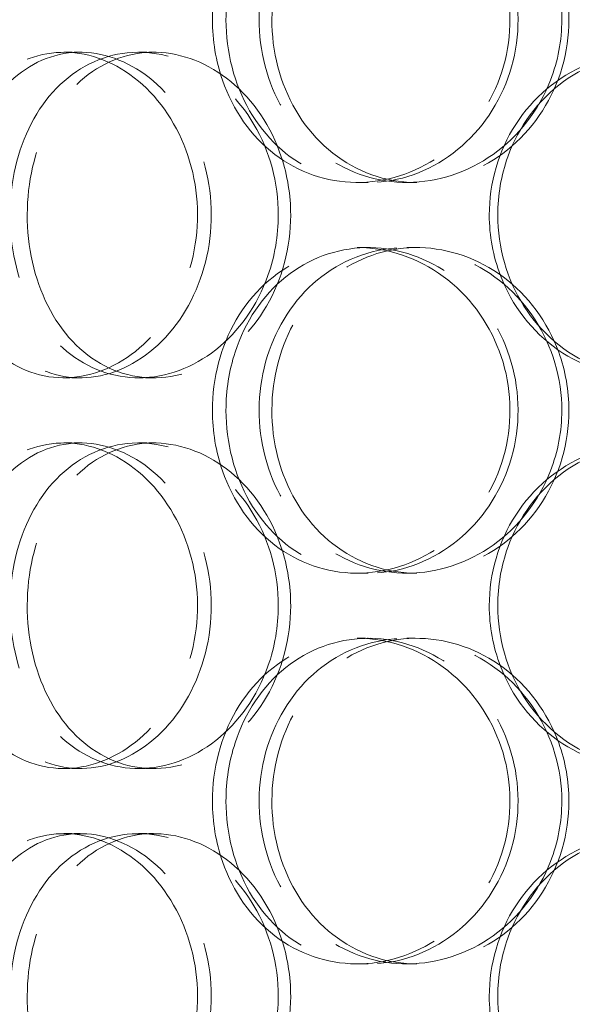
# Model space of a CAD drawing. Units: millimetres. Extents: x -24306 to -2839, y 2988 to 14236.
# Drawn here: x -14507 to -14422, y 11807 to 11958 of the extents above; entities that cross this region are included whole.
import ezdxf

# ---------------------------------------------------------------- set-up
doc = ezdxf.new("R2010")
doc.units = ezdxf.units.MM
doc.header["$LTSCALE"] = 50
doc.linetypes.add('DASHED', pattern=[0.2068, 0.1655, -0.0413])
doc.layers.add('Hidden (ISO)', color=1, linetype='DASHED', lineweight=18, true_color=0xff0000)

msp = doc.modelspace()

# ---------------------------------------------------------------- linework, layer by layer
at = {"layer": 'Hidden (ISO)', "ltscale": 0.152202}
for p, q in [((-14500.055, 11953.262), (-14497.547, 11953.262)), ((-14488.565, 11953.262), (-14486.269, 11953.262)), ((-14453.311, 11933.262), (-14454.986, 11933.262)), ((-14445.831, 11933.262), (-14447.366, 11933.262)), ((-14454.986, 11923.262), (-14453.311, 11923.262)), ((-14447.366, 11923.262), (-14445.831, 11923.262)), ((-14497.547, 11903.262), (-14500.055, 11903.262)), ((-14486.269, 11903.262), (-14488.565, 11903.262)), ((-14500.055, 11893.262), (-14497.547, 11893.262)), ((-14488.565, 11893.262), (-14486.269, 11893.262)), ((-14453.311, 11873.262), (-14454.986, 11873.262)), ((-14445.831, 11873.262), (-14447.366, 11873.262)), ((-14454.986, 11863.262), (-14453.311, 11863.262)), ((-14447.366, 11863.262), (-14445.831, 11863.262)), ((-14497.547, 11843.262), (-14500.055, 11843.262)), ((-14486.269, 11843.262), (-14488.565, 11843.262)), ((-14500.055, 11833.262), (-14497.547, 11833.262)), ((-14488.565, 11833.262), (-14486.269, 11833.262)), ((-14453.311, 11813.262), (-14454.986, 11813.262)), ((-14445.831, 11813.262), (-14447.366, 11813.262))]:
    msp.add_line(p, q, dxfattribs=at)
at = {"layer": 'Hidden (ISO)', "ltscale": 6.00773}
for points in [[(-14477.232, 11958.262), (-14477.232, 11963.187), (-14475.95, 11968.102), (-14473.559, 11972.191), (-14471.166, 11976.283), (-14467.664, 11979.532), (-14463.574, 11981.399), (-14459.545, 11983.237), (-14454.957, 11983.728), (-14450.548, 11982.793), (-14446.035, 11981.836), (-14441.732, 11979.386), (-14438.416, 11975.856), (-14435.128, 11972.356), (-14432.829, 11967.809), (-14431.939, 11962.97), (-14431.052, 11958.147), (-14431.57, 11953.054), (-14433.399, 11948.53), (-14435.239, 11943.979), (-14438.395, 11940.023), (-14442.292, 11937.323), (-14446.146, 11934.653), (-14450.702, 11933.221), (-14455.179, 11933.263), (-14459.667, 11933.304), (-14464.055, 11934.825), (-14467.65, 11937.576), (-14471.28, 11940.354), (-14474.093, 11944.375), (-14475.685, 11948.967), (-14476.706, 11951.914), (-14477.232, 11955.087), (-14477.232, 11958.262)], [(-14423.553, 11958.262), (-14423.553, 11963.187), (-14425.009, 11968.102), (-14427.658, 11972.191), (-14430.308, 11976.283), (-14434.137, 11979.532), (-14438.462, 11981.399), (-14442.721, 11983.237), (-14447.439, 11983.728), (-14451.835, 11982.793), (-14456.336, 11981.836), (-14460.481, 11979.386), (-14463.617, 11975.856), (-14466.726, 11972.356), (-14468.839, 11967.809), (-14469.657, 11962.97), (-14470.473, 11958.147), (-14470.003, 11953.054), (-14468.311, 11948.53), (-14466.608, 11943.979), (-14463.668, 11940.023), (-14459.92, 11937.323), (-14456.214, 11934.653), (-14451.726, 11933.221), (-14447.169, 11933.263), (-14442.602, 11933.304), (-14437.984, 11934.825), (-14434.112, 11937.576), (-14430.201, 11940.354), (-14427.072, 11944.375), (-14425.291, 11948.967), (-14424.148, 11951.914), (-14423.553, 11955.087), (-14423.553, 11958.262)], [(-14518.746, 11928.262), (-14518.746, 11933.187), (-14517.696, 11938.102), (-14515.717, 11942.191), (-14513.736, 11946.283), (-14510.821, 11949.532), (-14507.366, 11951.399), (-14503.963, 11953.237), (-14500.044, 11953.728), (-14496.233, 11952.793), (-14492.332, 11951.836), (-14488.564, 11949.386), (-14485.642, 11945.856), (-14482.743, 11942.356), (-14480.696, 11937.809), (-14479.904, 11932.97), (-14479.115, 11928.147), (-14479.578, 11923.054), (-14481.202, 11918.53), (-14482.836, 11913.979), (-14485.634, 11910.023), (-14489.048, 11907.323), (-14492.424, 11904.653), (-14496.381, 11903.221), (-14500.221, 11903.263), (-14504.069, 11903.304), (-14507.783, 11904.825), (-14510.795, 11907.576), (-14513.837, 11910.354), (-14516.161, 11914.375), (-14517.473, 11918.967), (-14518.315, 11921.914), (-14518.746, 11925.087), (-14518.746, 11928.262)], [(-14467.106, 11928.262), (-14467.106, 11933.187), (-14468.441, 11938.102), (-14470.852, 11942.191), (-14473.265, 11946.283), (-14476.738, 11949.532), (-14480.62, 11951.399), (-14484.444, 11953.237), (-14488.642, 11953.728), (-14492.516, 11952.793), (-14496.48, 11951.836), (-14500.09, 11949.386), (-14502.802, 11945.856), (-14505.492, 11942.356), (-14507.3, 11937.809), (-14508.001, 11932.97), (-14508.699, 11928.147), (-14508.299, 11923.054), (-14506.846, 11918.53), (-14505.385, 11913.979), (-14502.856, 11910.023), (-14499.595, 11907.323), (-14496.37, 11904.653), (-14492.433, 11903.221), (-14488.391, 11903.263), (-14484.339, 11903.304), (-14480.2, 11904.825), (-14476.704, 11907.576), (-14473.173, 11910.354), (-14470.32, 11914.375), (-14468.694, 11918.967), (-14467.651, 11921.914), (-14467.106, 11925.087), (-14467.106, 11928.262)], [(-14434.697, 11928.262), (-14434.697, 11933.187), (-14433.272, 11938.102), (-14430.636, 11942.191), (-14427.998, 11946.283), (-14424.151, 11949.532), (-14419.702, 11951.399), (-14415.319, 11953.237), (-14410.367, 11953.728), (-14405.649, 11952.793), (-14400.819, 11951.836), (-14396.257, 11949.386), (-14392.758, 11945.856), (-14389.289, 11942.356), (-14386.881, 11937.809), (-14385.949, 11932.97), (-14385.02, 11928.147), (-14385.561, 11923.054), (-14387.48, 11918.53), (-14389.41, 11913.979), (-14392.727, 11910.023), (-14396.857, 11907.323), (-14400.941, 11904.653), (-14405.801, 11903.221), (-14410.619, 11903.263), (-14415.449, 11903.304), (-14420.216, 11904.825), (-14424.148, 11907.576), (-14428.118, 11910.354), (-14431.224, 11914.375), (-14432.984, 11918.967), (-14434.113, 11921.914), (-14434.697, 11925.087), (-14434.697, 11928.262)], [(-14477.232, 11898.262), (-14477.232, 11903.187), (-14475.95, 11908.102), (-14473.559, 11912.191), (-14471.166, 11916.283), (-14467.664, 11919.532), (-14463.574, 11921.399), (-14459.545, 11923.237), (-14454.957, 11923.728), (-14450.548, 11922.793), (-14446.035, 11921.836), (-14441.732, 11919.386), (-14438.416, 11915.856), (-14435.128, 11912.356), (-14432.829, 11907.809), (-14431.939, 11902.97), (-14431.052, 11898.147), (-14431.57, 11893.054), (-14433.399, 11888.53), (-14435.239, 11883.979), (-14438.395, 11880.023), (-14442.292, 11877.323), (-14446.146, 11874.653), (-14450.702, 11873.221), (-14455.179, 11873.263), (-14459.667, 11873.304), (-14464.055, 11874.825), (-14467.65, 11877.576), (-14471.28, 11880.354), (-14474.093, 11884.375), (-14475.685, 11888.967), (-14476.706, 11891.914), (-14477.232, 11895.087), (-14477.232, 11898.262)], [(-14423.553, 11898.262), (-14423.553, 11903.187), (-14425.009, 11908.102), (-14427.658, 11912.191), (-14430.308, 11916.283), (-14434.137, 11919.532), (-14438.462, 11921.399), (-14442.721, 11923.237), (-14447.439, 11923.728), (-14451.835, 11922.793), (-14456.336, 11921.836), (-14460.481, 11919.386), (-14463.617, 11915.856), (-14466.726, 11912.356), (-14468.839, 11907.809), (-14469.657, 11902.97), (-14470.473, 11898.147), (-14470.003, 11893.054), (-14468.311, 11888.53), (-14466.608, 11883.979), (-14463.668, 11880.023), (-14459.92, 11877.323), (-14456.214, 11874.653), (-14451.726, 11873.221), (-14447.169, 11873.263), (-14442.602, 11873.304), (-14437.984, 11874.825), (-14434.112, 11877.576), (-14430.201, 11880.354), (-14427.072, 11884.375), (-14425.291, 11888.967), (-14424.148, 11891.914), (-14423.553, 11895.087), (-14423.553, 11898.262)], [(-14518.746, 11868.262), (-14518.746, 11873.187), (-14517.696, 11878.102), (-14515.717, 11882.191), (-14513.736, 11886.283), (-14510.821, 11889.532), (-14507.366, 11891.399), (-14503.963, 11893.237), (-14500.044, 11893.728), (-14496.233, 11892.793), (-14492.332, 11891.836), (-14488.564, 11889.386), (-14485.642, 11885.856), (-14482.743, 11882.356), (-14480.696, 11877.809), (-14479.904, 11872.97), (-14479.115, 11868.147), (-14479.578, 11863.054), (-14481.202, 11858.53), (-14482.836, 11853.979), (-14485.634, 11850.023), (-14489.048, 11847.323), (-14492.424, 11844.653), (-14496.381, 11843.221), (-14500.221, 11843.263), (-14504.069, 11843.304), (-14507.783, 11844.825), (-14510.795, 11847.576), (-14513.837, 11850.354), (-14516.161, 11854.375), (-14517.473, 11858.967), (-14518.315, 11861.914), (-14518.746, 11865.087), (-14518.746, 11868.262)], [(-14467.106, 11868.262), (-14467.106, 11873.187), (-14468.441, 11878.102), (-14470.852, 11882.191), (-14473.265, 11886.283), (-14476.738, 11889.532), (-14480.62, 11891.399), (-14484.444, 11893.237), (-14488.642, 11893.728), (-14492.516, 11892.793), (-14496.48, 11891.836), (-14500.09, 11889.386), (-14502.802, 11885.856), (-14505.492, 11882.356), (-14507.3, 11877.809), (-14508.001, 11872.97), (-14508.699, 11868.147), (-14508.299, 11863.054), (-14506.846, 11858.53), (-14505.385, 11853.979), (-14502.856, 11850.023), (-14499.595, 11847.323), (-14496.37, 11844.653), (-14492.433, 11843.221), (-14488.391, 11843.263), (-14484.339, 11843.304), (-14480.2, 11844.825), (-14476.704, 11847.576), (-14473.173, 11850.354), (-14470.32, 11854.375), (-14468.694, 11858.967), (-14467.651, 11861.914), (-14467.106, 11865.087), (-14467.106, 11868.262)], [(-14434.697, 11868.262), (-14434.697, 11873.187), (-14433.272, 11878.102), (-14430.636, 11882.191), (-14427.998, 11886.283), (-14424.151, 11889.532), (-14419.702, 11891.399), (-14415.319, 11893.237), (-14410.367, 11893.728), (-14405.649, 11892.793), (-14400.819, 11891.836), (-14396.257, 11889.386), (-14392.758, 11885.856), (-14389.289, 11882.356), (-14386.881, 11877.809), (-14385.949, 11872.97), (-14385.02, 11868.147), (-14385.561, 11863.054), (-14387.48, 11858.53), (-14389.41, 11853.979), (-14392.727, 11850.023), (-14396.857, 11847.323), (-14400.941, 11844.653), (-14405.801, 11843.221), (-14410.619, 11843.263), (-14415.449, 11843.304), (-14420.216, 11844.825), (-14424.148, 11847.576), (-14428.118, 11850.354), (-14431.224, 11854.375), (-14432.984, 11858.967), (-14434.113, 11861.914), (-14434.697, 11865.087), (-14434.697, 11868.262)], [(-14477.232, 11838.262), (-14477.232, 11843.187), (-14475.95, 11848.102), (-14473.559, 11852.191), (-14471.166, 11856.283), (-14467.664, 11859.532), (-14463.574, 11861.399), (-14459.545, 11863.237), (-14454.957, 11863.728), (-14450.548, 11862.793), (-14446.035, 11861.836), (-14441.732, 11859.386), (-14438.416, 11855.856), (-14435.128, 11852.356), (-14432.829, 11847.809), (-14431.939, 11842.97), (-14431.052, 11838.147), (-14431.57, 11833.054), (-14433.399, 11828.53), (-14435.239, 11823.979), (-14438.395, 11820.023), (-14442.292, 11817.323), (-14446.146, 11814.653), (-14450.702, 11813.221), (-14455.179, 11813.263), (-14459.667, 11813.304), (-14464.055, 11814.825), (-14467.65, 11817.576), (-14471.28, 11820.354), (-14474.093, 11824.375), (-14475.685, 11828.967), (-14476.706, 11831.914), (-14477.232, 11835.087), (-14477.232, 11838.262)], [(-14423.553, 11838.262), (-14423.553, 11843.187), (-14425.009, 11848.102), (-14427.658, 11852.191), (-14430.308, 11856.283), (-14434.137, 11859.532), (-14438.462, 11861.399), (-14442.721, 11863.237), (-14447.439, 11863.728), (-14451.835, 11862.793), (-14456.336, 11861.836), (-14460.481, 11859.386), (-14463.617, 11855.856), (-14466.726, 11852.356), (-14468.839, 11847.809), (-14469.657, 11842.97), (-14470.473, 11838.147), (-14470.003, 11833.054), (-14468.311, 11828.53), (-14466.608, 11823.979), (-14463.668, 11820.023), (-14459.92, 11817.323), (-14456.214, 11814.653), (-14451.726, 11813.221), (-14447.169, 11813.263), (-14442.602, 11813.304), (-14437.984, 11814.825), (-14434.112, 11817.576), (-14430.201, 11820.354), (-14427.072, 11824.375), (-14425.291, 11828.967), (-14424.148, 11831.914), (-14423.553, 11835.087), (-14423.553, 11838.262)], [(-14518.746, 11808.262), (-14518.746, 11813.187), (-14517.696, 11818.102), (-14515.717, 11822.191), (-14513.736, 11826.283), (-14510.821, 11829.532), (-14507.366, 11831.399), (-14503.963, 11833.237), (-14500.044, 11833.728), (-14496.233, 11832.793), (-14492.332, 11831.836), (-14488.564, 11829.386), (-14485.642, 11825.856), (-14482.743, 11822.356), (-14480.696, 11817.809), (-14479.904, 11812.97), (-14479.115, 11808.147), (-14479.578, 11803.054), (-14481.202, 11798.53), (-14482.836, 11793.979), (-14485.634, 11790.023), (-14489.048, 11787.323), (-14492.424, 11784.653), (-14496.381, 11783.221), (-14500.221, 11783.263), (-14504.069, 11783.304), (-14507.783, 11784.825), (-14510.795, 11787.576), (-14513.837, 11790.354), (-14516.161, 11794.375), (-14517.473, 11798.967), (-14518.315, 11801.914), (-14518.746, 11805.087), (-14518.746, 11808.262)], [(-14467.106, 11808.262), (-14467.106, 11813.187), (-14468.441, 11818.102), (-14470.852, 11822.191), (-14473.265, 11826.283), (-14476.738, 11829.532), (-14480.62, 11831.399), (-14484.444, 11833.237), (-14488.642, 11833.728), (-14492.516, 11832.793), (-14496.48, 11831.836), (-14500.09, 11829.386), (-14502.802, 11825.856), (-14505.492, 11822.356), (-14507.3, 11817.809), (-14508.001, 11812.97), (-14508.699, 11808.147), (-14508.299, 11803.054), (-14506.846, 11798.53), (-14505.385, 11793.979), (-14502.856, 11790.023), (-14499.595, 11787.323), (-14496.37, 11784.653), (-14492.433, 11783.221), (-14488.391, 11783.263), (-14484.339, 11783.304), (-14480.2, 11784.825), (-14476.704, 11787.576), (-14473.173, 11790.354), (-14470.32, 11794.375), (-14468.694, 11798.967), (-14467.651, 11801.914), (-14467.106, 11805.087), (-14467.106, 11808.262)], [(-14434.697, 11808.262), (-14434.697, 11813.187), (-14433.272, 11818.102), (-14430.636, 11822.191), (-14427.998, 11826.283), (-14424.151, 11829.532), (-14419.702, 11831.399), (-14415.319, 11833.237), (-14410.367, 11833.728), (-14405.649, 11832.793), (-14400.819, 11831.836), (-14396.257, 11829.386), (-14392.758, 11825.856), (-14389.289, 11822.356), (-14386.881, 11817.809), (-14385.949, 11812.97), (-14385.02, 11808.147), (-14385.561, 11803.054), (-14387.48, 11798.53), (-14389.41, 11793.979), (-14392.727, 11790.023), (-14396.857, 11787.323), (-14400.941, 11784.653), (-14405.801, 11783.221), (-14410.619, 11783.263), (-14415.449, 11783.304), (-14420.216, 11784.825), (-14424.148, 11787.576), (-14428.118, 11790.354), (-14431.224, 11794.375), (-14432.984, 11798.967), (-14434.113, 11801.914), (-14434.697, 11805.087), (-14434.697, 11808.262)]]:
    msp.add_open_spline(points, degree=3, knots=[-3.1415927, -3.1415927, -3.1415927, -3.1415927, -2.5506026, -2.5506026, -2.5506026, -1.9592743, -1.9592743, -1.9592743, -1.3768686, -1.3768686, -1.3768686, -0.7806939, -0.7806939, -0.7806939, -0.1894802, -0.1894802, -0.1894802, 0.3998266, 0.3998266, 0.3998266, 0.9927803, 0.9927803, 0.9927803, 1.5792343, 1.5792343, 1.5792343, 2.1670858, 2.1670858, 2.1670858, 2.7606739, 2.7606739, 2.7606739, 3.1415927, 3.1415927, 3.1415927, 3.1415927], dxfattribs=at)
at = {"layer": 'Hidden (ISO)', "ltscale": 5.951962}
for points in [[(-14475.145, 11958.262), (-14475.145, 11953.317), (-14473.876, 11948.382), (-14471.512, 11944.283), (-14469.151, 11940.19), (-14465.699, 11936.947), (-14461.67, 11935.093), (-14457.707, 11933.268), (-14453.197, 11932.795), (-14448.869, 11933.749), (-14444.431, 11934.728), (-14440.207, 11937.205), (-14436.961, 11940.761), (-14433.737, 11944.294), (-14431.497, 11948.877), (-14430.656, 11953.743), (-14429.817, 11958.595), (-14430.372, 11963.708), (-14432.218, 11968.232), (-14434.073, 11972.775), (-14437.22, 11976.704), (-14441.082, 11979.361), (-14444.894, 11981.984), (-14449.382, 11983.357), (-14453.775, 11983.256), (-14458.182, 11983.155), (-14462.475, 11981.57), (-14465.974, 11978.763), (-14469.515, 11975.922), (-14472.236, 11971.84), (-14473.744, 11967.205), (-14474.67, 11964.358), (-14475.145, 11961.311), (-14475.145, 11958.262)], [(-14422.458, 11958.262), (-14422.458, 11953.317), (-14423.9, 11948.382), (-14426.519, 11944.283), (-14429.133, 11940.19), (-14432.907, 11936.947), (-14437.165, 11935.093), (-14441.354, 11933.268), (-14445.989, 11932.795), (-14450.303, 11933.749), (-14454.727, 11934.728), (-14458.795, 11937.205), (-14461.863, 11940.761), (-14464.911, 11944.294), (-14466.968, 11948.877), (-14467.742, 11953.743), (-14468.513, 11958.595), (-14468.01, 11963.708), (-14466.3, 11968.232), (-14464.583, 11972.775), (-14461.65, 11976.704), (-14457.931, 11979.361), (-14454.261, 11981.984), (-14449.836, 11983.357), (-14445.358, 11983.256), (-14440.867, 11983.155), (-14436.344, 11981.57), (-14432.57, 11978.763), (-14428.752, 11975.922), (-14425.721, 11971.84), (-14424.033, 11967.205), (-14422.996, 11964.358), (-14422.458, 11961.311), (-14422.458, 11958.262)], [(-14515.892, 11928.262), (-14515.892, 11923.317), (-14514.854, 11918.382), (-14512.895, 11914.283), (-14510.941, 11910.19), (-14508.067, 11906.947), (-14504.664, 11905.093), (-14501.316, 11903.268), (-14497.463, 11902.795), (-14493.721, 11903.749), (-14489.885, 11904.728), (-14486.185, 11907.205), (-14483.324, 11910.761), (-14480.482, 11914.294), (-14478.488, 11918.877), (-14477.739, 11923.743), (-14476.992, 11928.595), (-14477.488, 11933.708), (-14479.128, 11938.232), (-14480.775, 11942.775), (-14483.563, 11946.704), (-14486.945, 11949.361), (-14490.284, 11951.984), (-14494.18, 11953.357), (-14497.945, 11953.256), (-14501.723, 11953.155), (-14505.353, 11951.57), (-14508.284, 11948.763), (-14511.25, 11945.922), (-14513.497, 11941.84), (-14514.739, 11937.205), (-14515.502, 11934.358), (-14515.892, 11931.311), (-14515.892, 11928.262)], [(-14465.207, 11928.262), (-14465.207, 11923.317), (-14466.528, 11918.382), (-14468.912, 11914.283), (-14471.293, 11910.19), (-14474.715, 11906.947), (-14478.537, 11905.093), (-14482.297, 11903.268), (-14486.422, 11902.795), (-14490.222, 11903.749), (-14494.118, 11904.728), (-14497.66, 11907.205), (-14500.313, 11910.761), (-14502.949, 11914.294), (-14504.71, 11918.877), (-14505.372, 11923.743), (-14506.033, 11928.595), (-14505.604, 11933.708), (-14504.136, 11938.232), (-14502.663, 11942.775), (-14500.139, 11946.704), (-14496.902, 11949.361), (-14493.707, 11951.984), (-14489.823, 11953.357), (-14485.85, 11953.256), (-14481.865, 11953.155), (-14477.808, 11951.57), (-14474.4, 11948.763), (-14470.951, 11945.922), (-14468.188, 11941.84), (-14466.646, 11937.205), (-14465.699, 11934.358), (-14465.207, 11931.311), (-14465.207, 11928.262)], [(-14433.396, 11928.262), (-14433.396, 11923.317), (-14431.987, 11918.382), (-14429.379, 11914.283), (-14426.776, 11910.19), (-14422.984, 11906.947), (-14418.603, 11905.093), (-14414.291, 11903.268), (-14409.425, 11902.795), (-14404.793, 11903.749), (-14400.044, 11904.728), (-14395.566, 11907.205), (-14392.142, 11910.761), (-14388.741, 11914.294), (-14386.396, 11918.877), (-14385.514, 11923.743), (-14384.635, 11928.595), (-14385.214, 11933.708), (-14387.152, 11938.232), (-14389.098, 11942.775), (-14392.406, 11946.704), (-14396.5, 11949.361), (-14400.541, 11951.984), (-14405.329, 11953.357), (-14410.059, 11953.256), (-14414.804, 11953.155), (-14419.469, 11951.57), (-14423.297, 11948.763), (-14427.171, 11945.922), (-14430.176, 11941.84), (-14431.844, 11937.205), (-14432.868, 11934.358), (-14433.396, 11931.311), (-14433.396, 11928.262)], [(-14475.145, 11898.262), (-14475.145, 11893.317), (-14473.876, 11888.382), (-14471.512, 11884.283), (-14469.151, 11880.19), (-14465.699, 11876.947), (-14461.67, 11875.093), (-14457.707, 11873.268), (-14453.197, 11872.795), (-14448.869, 11873.749), (-14444.431, 11874.728), (-14440.207, 11877.205), (-14436.961, 11880.761), (-14433.737, 11884.294), (-14431.497, 11888.877), (-14430.656, 11893.743), (-14429.817, 11898.595), (-14430.372, 11903.708), (-14432.218, 11908.232), (-14434.073, 11912.775), (-14437.22, 11916.704), (-14441.082, 11919.361), (-14444.894, 11921.984), (-14449.382, 11923.357), (-14453.775, 11923.256), (-14458.182, 11923.155), (-14462.475, 11921.57), (-14465.974, 11918.763), (-14469.515, 11915.922), (-14472.236, 11911.84), (-14473.744, 11907.205), (-14474.67, 11904.358), (-14475.145, 11901.311), (-14475.145, 11898.262)], [(-14422.458, 11898.262), (-14422.458, 11893.317), (-14423.9, 11888.382), (-14426.519, 11884.283), (-14429.133, 11880.19), (-14432.907, 11876.947), (-14437.165, 11875.093), (-14441.354, 11873.268), (-14445.989, 11872.795), (-14450.303, 11873.749), (-14454.727, 11874.728), (-14458.795, 11877.205), (-14461.863, 11880.761), (-14464.911, 11884.294), (-14466.968, 11888.877), (-14467.742, 11893.743), (-14468.513, 11898.595), (-14468.01, 11903.708), (-14466.3, 11908.232), (-14464.583, 11912.775), (-14461.65, 11916.704), (-14457.931, 11919.361), (-14454.261, 11921.984), (-14449.836, 11923.357), (-14445.358, 11923.256), (-14440.867, 11923.155), (-14436.344, 11921.57), (-14432.57, 11918.763), (-14428.752, 11915.922), (-14425.721, 11911.84), (-14424.033, 11907.205), (-14422.996, 11904.358), (-14422.458, 11901.311), (-14422.458, 11898.262)], [(-14515.892, 11868.262), (-14515.892, 11863.317), (-14514.854, 11858.382), (-14512.895, 11854.283), (-14510.941, 11850.19), (-14508.067, 11846.947), (-14504.664, 11845.093), (-14501.316, 11843.268), (-14497.463, 11842.795), (-14493.721, 11843.749), (-14489.885, 11844.728), (-14486.185, 11847.205), (-14483.324, 11850.761), (-14480.482, 11854.294), (-14478.488, 11858.877), (-14477.739, 11863.743), (-14476.992, 11868.595), (-14477.488, 11873.708), (-14479.128, 11878.232), (-14480.775, 11882.775), (-14483.563, 11886.704), (-14486.945, 11889.361), (-14490.284, 11891.984), (-14494.18, 11893.357), (-14497.945, 11893.256), (-14501.723, 11893.155), (-14505.353, 11891.57), (-14508.284, 11888.763), (-14511.25, 11885.922), (-14513.497, 11881.84), (-14514.739, 11877.205), (-14515.502, 11874.358), (-14515.892, 11871.311), (-14515.892, 11868.262)], [(-14465.207, 11868.262), (-14465.207, 11863.317), (-14466.528, 11858.382), (-14468.912, 11854.283), (-14471.293, 11850.19), (-14474.715, 11846.947), (-14478.537, 11845.093), (-14482.297, 11843.268), (-14486.422, 11842.795), (-14490.222, 11843.749), (-14494.118, 11844.728), (-14497.66, 11847.205), (-14500.313, 11850.761), (-14502.949, 11854.294), (-14504.71, 11858.877), (-14505.372, 11863.743), (-14506.033, 11868.595), (-14505.604, 11873.708), (-14504.136, 11878.232), (-14502.663, 11882.775), (-14500.139, 11886.704), (-14496.902, 11889.361), (-14493.707, 11891.984), (-14489.823, 11893.357), (-14485.85, 11893.256), (-14481.865, 11893.155), (-14477.808, 11891.57), (-14474.4, 11888.763), (-14470.951, 11885.922), (-14468.188, 11881.84), (-14466.646, 11877.205), (-14465.699, 11874.358), (-14465.207, 11871.311), (-14465.207, 11868.262)], [(-14433.396, 11868.262), (-14433.396, 11863.317), (-14431.987, 11858.382), (-14429.379, 11854.283), (-14426.776, 11850.19), (-14422.984, 11846.947), (-14418.603, 11845.093), (-14414.291, 11843.268), (-14409.425, 11842.795), (-14404.793, 11843.749), (-14400.044, 11844.728), (-14395.566, 11847.205), (-14392.142, 11850.761), (-14388.741, 11854.294), (-14386.396, 11858.877), (-14385.514, 11863.743), (-14384.635, 11868.595), (-14385.214, 11873.708), (-14387.152, 11878.232), (-14389.098, 11882.775), (-14392.406, 11886.704), (-14396.5, 11889.361), (-14400.541, 11891.984), (-14405.329, 11893.357), (-14410.059, 11893.256), (-14414.804, 11893.155), (-14419.469, 11891.57), (-14423.297, 11888.763), (-14427.171, 11885.922), (-14430.176, 11881.84), (-14431.844, 11877.205), (-14432.868, 11874.358), (-14433.396, 11871.311), (-14433.396, 11868.262)], [(-14475.145, 11838.262), (-14475.145, 11833.317), (-14473.876, 11828.382), (-14471.512, 11824.283), (-14469.151, 11820.19), (-14465.699, 11816.947), (-14461.67, 11815.093), (-14457.707, 11813.268), (-14453.197, 11812.795), (-14448.869, 11813.749), (-14444.431, 11814.728), (-14440.207, 11817.205), (-14436.961, 11820.761), (-14433.737, 11824.294), (-14431.497, 11828.877), (-14430.656, 11833.743), (-14429.817, 11838.595), (-14430.372, 11843.708), (-14432.218, 11848.232), (-14434.073, 11852.775), (-14437.22, 11856.704), (-14441.082, 11859.361), (-14444.894, 11861.984), (-14449.382, 11863.357), (-14453.775, 11863.256), (-14458.182, 11863.155), (-14462.475, 11861.57), (-14465.974, 11858.763), (-14469.515, 11855.922), (-14472.236, 11851.84), (-14473.744, 11847.205), (-14474.67, 11844.358), (-14475.145, 11841.311), (-14475.145, 11838.262)], [(-14422.458, 11838.262), (-14422.458, 11833.317), (-14423.9, 11828.382), (-14426.519, 11824.283), (-14429.133, 11820.19), (-14432.907, 11816.947), (-14437.165, 11815.093), (-14441.354, 11813.268), (-14445.989, 11812.795), (-14450.303, 11813.749), (-14454.727, 11814.728), (-14458.795, 11817.205), (-14461.863, 11820.761), (-14464.911, 11824.294), (-14466.968, 11828.877), (-14467.742, 11833.743), (-14468.513, 11838.595), (-14468.01, 11843.708), (-14466.3, 11848.232), (-14464.583, 11852.775), (-14461.65, 11856.704), (-14457.931, 11859.361), (-14454.261, 11861.984), (-14449.836, 11863.357), (-14445.358, 11863.256), (-14440.867, 11863.155), (-14436.344, 11861.57), (-14432.57, 11858.763), (-14428.752, 11855.922), (-14425.721, 11851.84), (-14424.033, 11847.205), (-14422.996, 11844.358), (-14422.458, 11841.311), (-14422.458, 11838.262)], [(-14515.892, 11808.262), (-14515.892, 11803.317), (-14514.854, 11798.382), (-14512.895, 11794.283), (-14510.941, 11790.19), (-14508.067, 11786.947), (-14504.664, 11785.093), (-14501.316, 11783.268), (-14497.463, 11782.795), (-14493.721, 11783.749), (-14489.885, 11784.728), (-14486.185, 11787.205), (-14483.324, 11790.761), (-14480.482, 11794.294), (-14478.488, 11798.877), (-14477.739, 11803.743), (-14476.992, 11808.595), (-14477.488, 11813.708), (-14479.128, 11818.232), (-14480.775, 11822.775), (-14483.563, 11826.704), (-14486.945, 11829.361), (-14490.284, 11831.984), (-14494.18, 11833.357), (-14497.945, 11833.256), (-14501.723, 11833.155), (-14505.353, 11831.57), (-14508.284, 11828.763), (-14511.25, 11825.922), (-14513.497, 11821.84), (-14514.739, 11817.205), (-14515.502, 11814.358), (-14515.892, 11811.311), (-14515.892, 11808.262)], [(-14465.207, 11808.262), (-14465.207, 11803.317), (-14466.528, 11798.382), (-14468.912, 11794.283), (-14471.293, 11790.19), (-14474.715, 11786.947), (-14478.537, 11785.093), (-14482.297, 11783.268), (-14486.422, 11782.795), (-14490.222, 11783.749), (-14494.118, 11784.728), (-14497.66, 11787.205), (-14500.313, 11790.761), (-14502.949, 11794.294), (-14504.71, 11798.877), (-14505.372, 11803.743), (-14506.033, 11808.595), (-14505.604, 11813.708), (-14504.136, 11818.232), (-14502.663, 11822.775), (-14500.139, 11826.704), (-14496.902, 11829.361), (-14493.707, 11831.984), (-14489.823, 11833.357), (-14485.85, 11833.256), (-14481.865, 11833.155), (-14477.808, 11831.57), (-14474.4, 11828.763), (-14470.951, 11825.922), (-14468.188, 11821.84), (-14466.646, 11817.205), (-14465.699, 11814.358), (-14465.207, 11811.311), (-14465.207, 11808.262)], [(-14433.396, 11808.262), (-14433.396, 11803.317), (-14431.987, 11798.382), (-14429.379, 11794.283), (-14426.776, 11790.19), (-14422.984, 11786.947), (-14418.603, 11785.093), (-14414.291, 11783.268), (-14409.425, 11782.795), (-14404.793, 11783.749), (-14400.044, 11784.728), (-14395.566, 11787.205), (-14392.142, 11790.761), (-14388.741, 11794.294), (-14386.396, 11798.877), (-14385.514, 11803.743), (-14384.635, 11808.595), (-14385.214, 11813.708), (-14387.152, 11818.232), (-14389.098, 11822.775), (-14392.406, 11826.704), (-14396.5, 11829.361), (-14400.541, 11831.984), (-14405.329, 11833.357), (-14410.059, 11833.256), (-14414.804, 11833.155), (-14419.469, 11831.57), (-14423.297, 11828.763), (-14427.171, 11825.922), (-14430.176, 11821.84), (-14431.844, 11817.205), (-14432.868, 11814.358), (-14433.396, 11811.311), (-14433.396, 11808.262)]]:
    msp.add_open_spline(points, degree=3, knots=[-3.1415927, -3.1415927, -3.1415927, -3.1415927, -2.5482206, -2.5482206, -2.5482206, -1.9558767, -1.9558767, -1.9558767, -1.37302, -1.37302, -1.37302, -0.7754587, -0.7754587, -0.7754587, -0.1817514, -0.1817514, -0.1817514, 0.4102308, 0.4102308, 0.4102308, 1.0046717, 1.0046717, 1.0046717, 1.5914599, 1.5914599, 1.5914599, 2.1801212, 2.1801212, 2.1801212, 2.7757347, 2.7757347, 2.7757347, 3.1415927, 3.1415927, 3.1415927, 3.1415927], dxfattribs=at)

doc.saveas('drawing.dxf')
